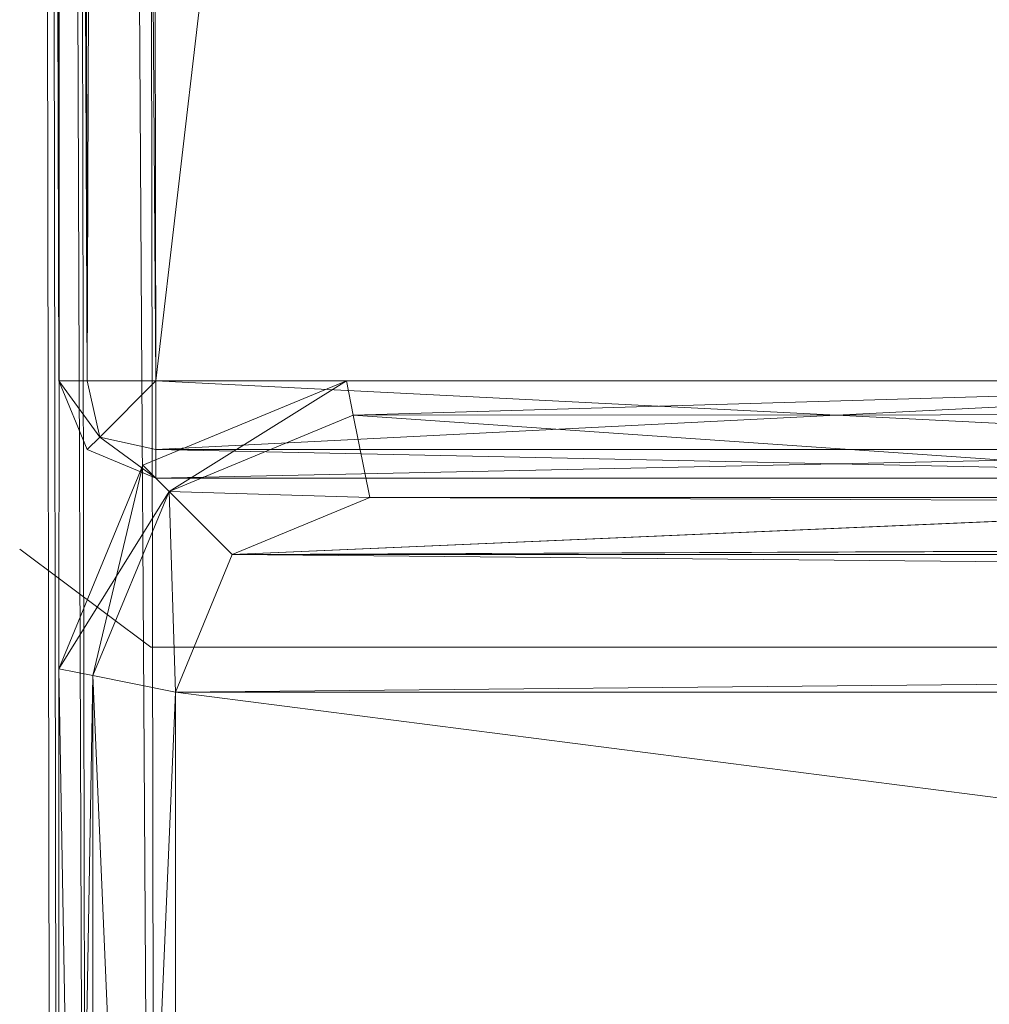
# Model space of a CAD drawing. Units: metres. Extents: x 0.002 to 0.779, y 0.006 to 0.815.
# Drawn here: x 0.002 to 0.052, y 0.107 to 0.158 of the extents above; entities that cross this region are included whole.
import ezdxf

# ---------------------------------------------------------------- set-up
doc = ezdxf.new("R2010")
doc.units = ezdxf.units.M
doc.header["$MEASUREMENT"] = 0
doc.layers.add('Mobilier 2D', color=7, linetype='Continuous')
doc.layers.add('Mobilier 3D', color=7, linetype='Continuous')

# ---------------------------------------------------------------- blocks, each defined once
blk = doc.blocks.new('0069i')
at = {"layer": 'Mobilier 2D', "color": 202, "linetype": 'Continuous', "lineweight": 0}
for p, q in [((0.002456, 0.130304), (0.009192, 0.125252)), ((0.009192, 0.125252), (0.08329, 0.125252))]:
    blk.add_line(p, q, dxfattribs=at)
mesh = blk.add_polyface(dxfattribs=at)
corners = [(0.002777, 0.815429), (0.776759, 0.815429), (0.778122, 0.005685), (0.00414, 0.005685)]
mesh.append_faces([[corners[k] for k in face] for face in [(0, 1, 2, 3)]], dxfattribs={"color": 202})
at = {"layer": 'Mobilier 3D', "color": 3, "linetype": 'Continuous', "lineweight": 0}
mesh = blk.add_polyface(dxfattribs=at)
corners = [(0.004562, 0.810156, 0.108498), (0.003098, 0.81162, 0.113809), (0.004461, 0.023949, 0.113809)]
mesh.append_faces([[corners[k] for k in face] for face in [(0, 1, 2)]], dxfattribs={"color": 3})
mesh = blk.add_polyface(dxfattribs=at)
corners = [(0.004461, 0.023949, 0.218787), (0.003098, 0.81162, 0.218787), (0.005925, 0.023949, 0.224098)]
mesh.append_faces([[corners[k] for k in face] for face in [(0, 1, 2)]], dxfattribs={"color": 3})
mesh = blk.add_polyface(dxfattribs=at)
corners = [(0.003098, 0.81162, 0.218787), (0.004562, 0.810156, 0.224098), (0.005925, 0.023949, 0.224098)]
mesh.append_faces([[corners[k] for k in face] for face in [(0, 1, 2)]], dxfattribs={"color": 3})
mesh = blk.add_polyface(dxfattribs=at)
corners = [(0.004461, 0.023949, 0.113809), (0.003098, 0.81162, 0.113809), (0.004461, 0.023949, 0.218787)]
mesh.append_faces([[corners[k] for k in face] for face in [(0, 1, 2)]], dxfattribs={"color": 3})
mesh = blk.add_polyface(dxfattribs=at)
corners = [(0.003098, 0.81162, 0.113809), (0.003098, 0.81162, 0.218787), (0.004461, 0.023949, 0.218787)]
mesh.append_faces([[corners[k] for k in face] for face in [(0, 1, 2)]], dxfattribs={"color": 3})
mesh = blk.add_polyface(dxfattribs=at)
corners = [(0.005925, 0.023949, 0.108498), (0.004562, 0.810156, 0.108498), (0.004461, 0.023949, 0.113809)]
mesh.append_faces([[corners[k] for k in face] for face in [(0, 1, 2)]], dxfattribs={"color": 3})
mesh = blk.add_polyface(dxfattribs=at)
corners = [(0.009461, 0.023949, 0.106298), (0.008098, 0.80662, 0.106298), (0.004562, 0.810156, 0.108498)]
mesh.append_faces([[corners[k] for k in face] for face in [(0, 1, 2)]], dxfattribs={"color": 3})
mesh = blk.add_polyface(dxfattribs=at)
corners = [(0.009461, 0.023949, 0.106298), (0.004562, 0.810156, 0.108498), (0.005925, 0.023949, 0.108498)]
mesh.append_faces([[corners[k] for k in face] for face in [(0, 1, 2)]], dxfattribs={"color": 3})
mesh = blk.add_polyface(dxfattribs=at)
corners = [(0.005925, 0.023949, 0.224098), (0.004562, 0.810156, 0.224098), (0.009461, 0.023949, 0.226298)]
mesh.append_faces([[corners[k] for k in face] for face in [(0, 1, 2)]], dxfattribs={"color": 3})
mesh = blk.add_polyface(dxfattribs=at)
corners = [(0.004562, 0.810156, 0.224098), (0.008098, 0.80662, 0.226298), (0.009461, 0.023949, 0.226298)]
mesh.append_faces([[corners[k] for k in face] for face in [(0, 1, 2)]], dxfattribs={"color": 3})
mesh = blk.add_polyface(dxfattribs=at)
corners = [(0.004461, 0.138949, 0.551298), (0.003098, 0.80662, 0.551298), (0.004562, 0.80662, 0.554834)]
mesh.append_faces([[corners[k] for k in face] for face in [(0, 1, 2)]], dxfattribs={"color": 3})
mesh = blk.add_polyface(dxfattribs=at)
corners = [(0.005925, 0.138949, 0.215277), (0.004562, 0.80662, 0.215277), (0.003098, 0.80662, 0.218813)]
mesh.append_faces([[corners[k] for k in face] for face in [(0, 1, 2)]], dxfattribs={"color": 3})
mesh = blk.add_polyface(dxfattribs=at)
corners = [(0.005925, 0.138949, 0.215277), (0.003098, 0.80662, 0.218813), (0.004461, 0.138949, 0.218813)]
mesh.append_faces([[corners[k] for k in face] for face in [(0, 1, 2)]], dxfattribs={"color": 3})
mesh = blk.add_polyface(dxfattribs=at)
corners = [(0.004461, 0.138949, 0.551298), (0.004461, 0.138949, 0.218813), (0.003098, 0.80662, 0.551298)]
mesh.append_faces([[corners[k] for k in face] for face in [(0, 1, 2)]], dxfattribs={"color": 3})
mesh = blk.add_polyface(dxfattribs=at)
corners = [(0.004461, 0.138949, 0.218813), (0.003098, 0.80662, 0.218813), (0.003098, 0.80662, 0.551298)]
mesh.append_faces([[corners[k] for k in face] for face in [(0, 1, 2)]], dxfattribs={"color": 3})
mesh = blk.add_polyface(dxfattribs=at)
corners = [(0.004461, 0.138949, 0.551298), (0.004562, 0.80662, 0.554834), (0.005925, 0.138949, 0.554834)]
mesh.append_faces([[corners[k] for k in face] for face in [(0, 1, 2)]], dxfattribs={"color": 3})
mesh = blk.add_polyface(dxfattribs=at)
corners = [(0.005925, 0.138949, 0.554834), (0.004562, 0.80662, 0.554834), (0.008098, 0.80662, 0.556298)]
mesh.append_faces([[corners[k] for k in face] for face in [(0, 1, 2)]], dxfattribs={"color": 3})
mesh = blk.add_polyface(dxfattribs=at)
corners = [(0.009461, 0.138949, 0.213813), (0.008098, 0.80662, 0.213813), (0.004562, 0.80662, 0.215277)]
mesh.append_faces([[corners[k] for k in face] for face in [(0, 1, 2)]], dxfattribs={"color": 3})
mesh = blk.add_polyface(dxfattribs=at)
corners = [(0.009461, 0.138949, 0.213813), (0.004562, 0.80662, 0.215277), (0.005925, 0.138949, 0.215277)]
mesh.append_faces([[corners[k] for k in face] for face in [(0, 1, 2)]], dxfattribs={"color": 3})
mesh = blk.add_polyface(dxfattribs=at)
corners = [(0.005925, 0.138949, 0.554834), (0.008098, 0.80662, 0.556298), (0.009461, 0.138949, 0.556298)]
mesh.append_faces([[corners[k] for k in face] for face in [(0, 1, 2)]], dxfattribs={"color": 3})
mesh = blk.add_polyface(dxfattribs=at)
corners = [(0.008098, 0.80662, 0.556298), (0.078098, 0.72662, 0.556298), (0.009461, 0.138949, 0.556298)]
mesh.append_faces([[corners[k] for k in face] for face in [(0, 1, 2)]], dxfattribs={"color": 3})
mesh = blk.add_polyface(dxfattribs=at)
corners = [(0.009461, 0.138949, 0.213813), (0.078098, 0.72662, 0.213813), (0.008098, 0.80662, 0.213813)]
mesh.append_faces([[corners[k] for k in face] for face in [(0, 1, 2)]], dxfattribs={"color": 3})
mesh = blk.add_polyface(dxfattribs=at)
corners = [(0.773122, 0.80662, 0.106298), (0.008098, 0.80662, 0.106298), (0.774485, 0.023949, 0.106298)]
mesh.append_faces([[corners[k] for k in face] for face in [(0, 1, 2)]], dxfattribs={"color": 3})
mesh = blk.add_polyface(dxfattribs=at)
corners = [(0.008098, 0.80662, 0.106298), (0.009461, 0.023949, 0.106298), (0.774485, 0.023949, 0.106298)]
mesh.append_faces([[corners[k] for k in face] for face in [(0, 1, 2)]], dxfattribs={"color": 3})
mesh = blk.add_polyface(dxfattribs=at)
corners = [(0.773122, 0.80662, 0.226298), (0.774485, 0.023949, 0.226298), (0.008098, 0.80662, 0.226298)]
mesh.append_faces([[corners[k] for k in face] for face in [(0, 1, 2)]], dxfattribs={"color": 3})
mesh = blk.add_polyface(dxfattribs=at)
corners = [(0.774485, 0.023949, 0.226298), (0.009461, 0.023949, 0.226298), (0.008098, 0.80662, 0.226298)]
mesh.append_faces([[corners[k] for k in face] for face in [(0, 1, 2)]], dxfattribs={"color": 3})
mesh = blk.add_polyface(dxfattribs=at)
corners = [(0.078098, 0.72662, 0.556298), (0.079461, 0.138949, 0.556298), (0.009461, 0.138949, 0.556298)]
mesh.append_faces([[corners[k] for k in face] for face in [(0, 1, 2)]], dxfattribs={"color": 3})
mesh = blk.add_polyface(dxfattribs=at)
corners = [(0.009461, 0.138949, 0.213813), (0.079461, 0.138949, 0.213813), (0.078098, 0.72662, 0.213813)]
mesh.append_faces([[corners[k] for k in face] for face in [(0, 1, 2)]], dxfattribs={"color": 3})
mesh = blk.add_polyface(dxfattribs=at)
corners = [(0.005925, 0.135413, 0.551298), (0.004461, 0.138949, 0.551298), (0.006574, 0.136062, 0.554185)]
mesh.append_faces([[corners[k] for k in face] for face in [(0, 1, 2)]], dxfattribs={"color": 3})
mesh = blk.add_polyface(dxfattribs=at)
corners = [(0.004461, 0.138949, 0.551298), (0.005925, 0.138949, 0.554834), (0.006574, 0.136062, 0.554185)]
mesh.append_faces([[corners[k] for k in face] for face in [(0, 1, 2)]], dxfattribs={"color": 3})
mesh = blk.add_polyface(dxfattribs=at)
corners = [(0.005925, 0.138949, 0.215277), (0.004461, 0.138949, 0.218813), (0.006574, 0.136062, 0.215926)]
mesh.append_faces([[corners[k] for k in face] for face in [(0, 1, 2)]], dxfattribs={"color": 3})
mesh = blk.add_polyface(dxfattribs=at)
corners = [(0.004461, 0.138949, 0.218813), (0.005925, 0.135414, 0.218813), (0.006574, 0.136062, 0.215926)]
mesh.append_faces([[corners[k] for k in face] for face in [(0, 1, 2)]], dxfattribs={"color": 3})
mesh = blk.add_polyface(dxfattribs=at)
corners = [(0.005925, 0.135413, 0.551298), (0.005925, 0.135414, 0.218813), (0.004461, 0.138949, 0.218813)]
mesh.append_faces([[corners[k] for k in face] for face in [(0, 1, 2)]], dxfattribs={"color": 3})
mesh = blk.add_polyface(dxfattribs=at)
corners = [(0.005925, 0.135413, 0.551298), (0.004461, 0.138949, 0.218813), (0.004461, 0.138949, 0.551298)]
mesh.append_faces([[corners[k] for k in face] for face in [(0, 1, 2)]], dxfattribs={"color": 3})
mesh = blk.add_polyface(dxfattribs=at)
corners = [(0.005925, 0.138949, 0.554834), (0.009461, 0.138949, 0.556298), (0.006574, 0.136062, 0.554185)]
mesh.append_faces([[corners[k] for k in face] for face in [(0, 1, 2)]], dxfattribs={"color": 3})
mesh = blk.add_polyface(dxfattribs=at)
corners = [(0.009461, 0.138949, 0.213813), (0.005925, 0.138949, 0.215277), (0.006574, 0.136062, 0.215926)]
mesh.append_faces([[corners[k] for k in face] for face in [(0, 1, 2)]], dxfattribs={"color": 3})
mesh = blk.add_polyface(dxfattribs=at)
corners = [(0.009461, 0.138949, 0.556298), (0.009461, 0.135413, 0.554834), (0.006574, 0.136062, 0.554185)]
mesh.append_faces([[corners[k] for k in face] for face in [(0, 1, 2)]], dxfattribs={"color": 3})
mesh = blk.add_polyface(dxfattribs=at)
corners = [(0.009461, 0.135414, 0.215277), (0.009461, 0.138949, 0.213813), (0.006574, 0.136062, 0.215926)]
mesh.append_faces([[corners[k] for k in face] for face in [(0, 1, 2)]], dxfattribs={"color": 3})
mesh = blk.add_polyface(dxfattribs=at)
corners = [(0.010141, 0.133269, 0.232997), (0.019261, 0.138949, 0.23724), (0.008796, 0.134614, 0.23724)]
mesh.append_faces([[corners[k] for k in face] for face in [(0, 1, 2)]], dxfattribs={"color": 3})
mesh = blk.add_polyface(dxfattribs=at)
corners = [(0.008796, 0.134614, 0.302992), (0.019261, 0.138949, 0.302992), (0.010141, 0.133269, 0.307235)]
mesh.append_faces([[corners[k] for k in face] for face in [(0, 1, 2)]], dxfattribs={"color": 3})
mesh = blk.add_polyface(dxfattribs=at)
corners = [(0.008796, 0.134614, 0.302992), (0.008796, 0.134614, 0.23724), (0.019261, 0.138949, 0.23724)]
mesh.append_faces([[corners[k] for k in face] for face in [(0, 1, 2)]], dxfattribs={"color": 3})
mesh = blk.add_polyface(dxfattribs=at)
corners = [(0.008796, 0.134614, 0.302992), (0.019261, 0.138949, 0.23724), (0.019261, 0.138949, 0.302992)]
mesh.append_faces([[corners[k] for k in face] for face in [(0, 1, 2)]], dxfattribs={"color": 3})
mesh = blk.add_polyface(dxfattribs=at)
corners = [(0.079461, 0.135413, 0.554834), (0.009461, 0.135413, 0.554834), (0.079461, 0.138949, 0.556298)]
mesh.append_faces([[corners[k] for k in face] for face in [(0, 1, 2)]], dxfattribs={"color": 3})
mesh = blk.add_polyface(dxfattribs=at)
corners = [(0.009461, 0.135413, 0.554834), (0.009461, 0.138949, 0.556298), (0.079461, 0.138949, 0.556298)]
mesh.append_faces([[corners[k] for k in face] for face in [(0, 1, 2)]], dxfattribs={"color": 3})
mesh = blk.add_polyface(dxfattribs=at)
corners = [(0.079461, 0.138949, 0.213813), (0.009461, 0.138949, 0.213813), (0.079461, 0.135414, 0.215277)]
mesh.append_faces([[corners[k] for k in face] for face in [(0, 1, 2)]], dxfattribs={"color": 3})
mesh = blk.add_polyface(dxfattribs=at)
corners = [(0.009461, 0.138949, 0.213813), (0.009461, 0.135414, 0.215277), (0.079461, 0.135414, 0.215277)]
mesh.append_faces([[corners[k] for k in face] for face in [(0, 1, 2)]], dxfattribs={"color": 3})
mesh = blk.add_polyface(dxfattribs=at)
corners = [(0.010141, 0.133269, 0.232997), (0.019611, 0.137192, 0.232997), (0.019261, 0.138949, 0.23724)]
mesh.append_faces([[corners[k] for k in face] for face in [(0, 1, 2)]], dxfattribs={"color": 3})
mesh = blk.add_polyface(dxfattribs=at)
corners = [(0.019261, 0.138949, 0.302992), (0.019611, 0.137192, 0.307235), (0.010141, 0.133269, 0.307235)]
mesh.append_faces([[corners[k] for k in face] for face in [(0, 1, 2)]], dxfattribs={"color": 3})
mesh = blk.add_polyface(dxfattribs=at)
corners = [(0.019611, 0.137192, 0.232997), (0.079661, 0.138949, 0.23724), (0.019261, 0.138949, 0.23724)]
mesh.append_faces([[corners[k] for k in face] for face in [(0, 1, 2)]], dxfattribs={"color": 3})
mesh = blk.add_polyface(dxfattribs=at)
corners = [(0.019261, 0.138949, 0.302992), (0.079661, 0.138949, 0.302992), (0.019611, 0.137192, 0.307235)]
mesh.append_faces([[corners[k] for k in face] for face in [(0, 1, 2)]], dxfattribs={"color": 3})
mesh = blk.add_polyface(dxfattribs=at)
corners = [(0.019261, 0.138949, 0.302992), (0.019261, 0.138949, 0.23724), (0.079661, 0.138949, 0.302992)]
mesh.append_faces([[corners[k] for k in face] for face in [(0, 1, 2)]], dxfattribs={"color": 3})
mesh = blk.add_polyface(dxfattribs=at)
corners = [(0.019261, 0.138949, 0.23724), (0.079661, 0.138949, 0.23724), (0.079661, 0.138949, 0.302992)]
mesh.append_faces([[corners[k] for k in face] for face in [(0, 1, 2)]], dxfattribs={"color": 3})
mesh = blk.add_polyface(dxfattribs=at)
corners = [(0.019611, 0.137192, 0.232997), (0.080006, 0.137216, 0.232973), (0.079661, 0.138949, 0.23724)]
mesh.append_faces([[corners[k] for k in face] for face in [(0, 1, 2)]], dxfattribs={"color": 3})
mesh = blk.add_polyface(dxfattribs=at)
corners = [(0.079661, 0.138949, 0.302992), (0.080006, 0.137216, 0.307259), (0.019611, 0.137192, 0.307235)]
mesh.append_faces([[corners[k] for k in face] for face in [(0, 1, 2)]], dxfattribs={"color": 3})
mesh = blk.add_polyface(dxfattribs=at)
corners = [(0.020454, 0.132949, 0.23124), (0.019611, 0.137192, 0.232997), (0.010141, 0.133269, 0.232997)]
mesh.append_faces([[corners[k] for k in face] for face in [(0, 1, 2)]], dxfattribs={"color": 3})
mesh = blk.add_polyface(dxfattribs=at)
corners = [(0.010141, 0.133269, 0.307235), (0.019611, 0.137192, 0.307235), (0.020454, 0.132949, 0.308992)]
mesh.append_faces([[corners[k] for k in face] for face in [(0, 1, 2)]], dxfattribs={"color": 3})
mesh = blk.add_polyface(dxfattribs=at)
corners = [(0.080854, 0.132949, 0.23124), (0.080006, 0.137216, 0.232973), (0.019611, 0.137192, 0.232997)]
mesh.append_faces([[corners[k] for k in face] for face in [(0, 1, 2)]], dxfattribs={"color": 3})
mesh = blk.add_polyface(dxfattribs=at)
corners = [(0.019611, 0.137192, 0.307235), (0.080006, 0.137216, 0.307259), (0.080854, 0.132949, 0.308992)]
mesh.append_faces([[corners[k] for k in face] for face in [(0, 1, 2)]], dxfattribs={"color": 3})
mesh = blk.add_polyface(dxfattribs=at)
corners = [(0.020454, 0.132949, 0.23124), (0.080854, 0.132949, 0.23124), (0.019611, 0.137192, 0.232997)]
mesh.append_faces([[corners[k] for k in face] for face in [(0, 1, 2)]], dxfattribs={"color": 3})
mesh = blk.add_polyface(dxfattribs=at)
corners = [(0.019611, 0.137192, 0.307235), (0.080854, 0.132949, 0.308992), (0.020454, 0.132949, 0.308992)]
mesh.append_faces([[corners[k] for k in face] for face in [(0, 1, 2)]], dxfattribs={"color": 3})
mesh = blk.add_polyface(dxfattribs=at)
corners = [(0.009461, 0.133949, 0.551298), (0.005925, 0.135413, 0.551298), (0.006574, 0.136062, 0.554185)]
mesh.append_faces([[corners[k] for k in face] for face in [(0, 1, 2)]], dxfattribs={"color": 3})
mesh = blk.add_polyface(dxfattribs=at)
corners = [(0.005925, 0.135414, 0.218813), (0.009461, 0.133949, 0.218813), (0.006574, 0.136062, 0.215926)]
mesh.append_faces([[corners[k] for k in face] for face in [(0, 1, 2)]], dxfattribs={"color": 3})
mesh = blk.add_polyface(dxfattribs=at)
corners = [(0.009461, 0.135413, 0.554834), (0.009461, 0.133949, 0.551298), (0.006574, 0.136062, 0.554185)]
mesh.append_faces([[corners[k] for k in face] for face in [(0, 1, 2)]], dxfattribs={"color": 3})
mesh = blk.add_polyface(dxfattribs=at)
corners = [(0.009461, 0.133949, 0.218813), (0.009461, 0.135414, 0.215277), (0.006574, 0.136062, 0.215926)]
mesh.append_faces([[corners[k] for k in face] for face in [(0, 1, 2)]], dxfattribs={"color": 3})
mesh = blk.add_polyface(dxfattribs=at)
corners = [(0.009461, 0.133949, 0.218813), (0.005925, 0.135414, 0.218813), (0.005925, 0.135413, 0.551298)]
mesh.append_faces([[corners[k] for k in face] for face in [(0, 1, 2)]], dxfattribs={"color": 3})
mesh = blk.add_polyface(dxfattribs=at)
corners = [(0.009461, 0.133949, 0.551298), (0.009461, 0.133949, 0.218813), (0.005925, 0.135413, 0.551298)]
mesh.append_faces([[corners[k] for k in face] for face in [(0, 1, 2)]], dxfattribs={"color": 3})
mesh = blk.add_polyface(dxfattribs=at)
corners = [(0.079461, 0.135414, 0.215277), (0.009461, 0.135414, 0.215277), (0.079461, 0.133949, 0.218813)]
mesh.append_faces([[corners[k] for k in face] for face in [(0, 1, 2)]], dxfattribs={"color": 3})
mesh = blk.add_polyface(dxfattribs=at)
corners = [(0.009461, 0.135414, 0.215277), (0.009461, 0.133949, 0.218813), (0.079461, 0.133949, 0.218813)]
mesh.append_faces([[corners[k] for k in face] for face in [(0, 1, 2)]], dxfattribs={"color": 3})
mesh = blk.add_polyface(dxfattribs=at)
corners = [(0.079461, 0.133949, 0.551298), (0.009461, 0.133949, 0.551298), (0.079461, 0.135413, 0.554834)]
mesh.append_faces([[corners[k] for k in face] for face in [(0, 1, 2)]], dxfattribs={"color": 3})
mesh = blk.add_polyface(dxfattribs=at)
corners = [(0.009461, 0.133949, 0.551298), (0.009461, 0.135413, 0.554834), (0.079461, 0.135413, 0.554834)]
mesh.append_faces([[corners[k] for k in face] for face in [(0, 1, 2)]], dxfattribs={"color": 3})
mesh = blk.add_polyface(dxfattribs=at)
corners = [(0.006218, 0.123799, 0.232997), (0.008796, 0.134614, 0.23724), (0.004461, 0.124149, 0.23724)]
mesh.append_faces([[corners[k] for k in face] for face in [(0, 1, 2)]], dxfattribs={"color": 3})
mesh = blk.add_polyface(dxfattribs=at)
corners = [(0.004461, 0.124149, 0.302992), (0.008796, 0.134614, 0.302992), (0.010141, 0.133269, 0.307235)]
mesh.append_faces([[corners[k] for k in face] for face in [(0, 1, 2)]], dxfattribs={"color": 3})
mesh = blk.add_polyface(dxfattribs=at)
corners = [(0.004461, 0.124149, 0.302992), (0.004461, 0.124149, 0.23724), (0.008796, 0.134614, 0.23724)]
mesh.append_faces([[corners[k] for k in face] for face in [(0, 1, 2)]], dxfattribs={"color": 3})
mesh = blk.add_polyface(dxfattribs=at)
corners = [(0.004461, 0.124149, 0.302992), (0.008796, 0.134614, 0.23724), (0.008796, 0.134614, 0.302992)]
mesh.append_faces([[corners[k] for k in face] for face in [(0, 1, 2)]], dxfattribs={"color": 3})
mesh = blk.add_polyface(dxfattribs=at)
corners = [(0.006218, 0.123799, 0.232997), (0.010141, 0.133269, 0.232997), (0.008796, 0.134614, 0.23724)]
mesh.append_faces([[corners[k] for k in face] for face in [(0, 1, 2)]], dxfattribs={"color": 3})
mesh = blk.add_polyface(dxfattribs=at)
corners = [(0.079461, 0.133949, 0.551298), (0.079461, 0.133949, 0.218813), (0.009461, 0.133949, 0.551298)]
mesh.append_faces([[corners[k] for k in face] for face in [(0, 1, 2)]], dxfattribs={"color": 3})
mesh = blk.add_polyface(dxfattribs=at)
corners = [(0.079461, 0.133949, 0.218813), (0.009461, 0.133949, 0.218813), (0.009461, 0.133949, 0.551298)]
mesh.append_faces([[corners[k] for k in face] for face in [(0, 1, 2)]], dxfattribs={"color": 3})
mesh = blk.add_polyface(dxfattribs=at)
corners = [(0.004461, 0.124149, 0.302992), (0.010141, 0.133269, 0.307235), (0.006218, 0.123799, 0.307235)]
mesh.append_faces([[corners[k] for k in face] for face in [(0, 1, 2)]], dxfattribs={"color": 3})
mesh = blk.add_polyface(dxfattribs=at)
corners = [(0.010461, 0.122955, 0.23124), (0.010141, 0.133269, 0.232997), (0.006218, 0.123799, 0.232997)]
mesh.append_faces([[corners[k] for k in face] for face in [(0, 1, 2)]], dxfattribs={"color": 3})
mesh = blk.add_polyface(dxfattribs=at)
corners = [(0.006218, 0.123799, 0.307235), (0.010141, 0.133269, 0.307235), (0.010461, 0.122955, 0.308992)]
mesh.append_faces([[corners[k] for k in face] for face in [(0, 1, 2)]], dxfattribs={"color": 3})
mesh = blk.add_polyface(dxfattribs=at)
corners = [(0.010461, 0.122955, 0.23124), (0.013388, 0.130022, 0.23124), (0.010141, 0.133269, 0.232997)]
mesh.append_faces([[corners[k] for k in face] for face in [(0, 1, 2)]], dxfattribs={"color": 3})
mesh = blk.add_polyface(dxfattribs=at)
corners = [(0.013388, 0.130022, 0.23124), (0.020454, 0.132949, 0.23124), (0.010141, 0.133269, 0.232997)]
mesh.append_faces([[corners[k] for k in face] for face in [(0, 1, 2)]], dxfattribs={"color": 3})
mesh = blk.add_polyface(dxfattribs=at)
corners = [(0.010141, 0.133269, 0.307235), (0.013388, 0.130022, 0.308992), (0.010461, 0.122955, 0.308992)]
mesh.append_faces([[corners[k] for k in face] for face in [(0, 1, 2)]], dxfattribs={"color": 3})
mesh = blk.add_polyface(dxfattribs=at)
corners = [(0.010141, 0.133269, 0.307235), (0.020454, 0.132949, 0.308992), (0.013388, 0.130022, 0.308992)]
mesh.append_faces([[corners[k] for k in face] for face in [(0, 1, 2)]], dxfattribs={"color": 3})
mesh = blk.add_polyface(dxfattribs=at)
corners = [(0.703092, 0.132949, 0.308992), (0.763492, 0.132949, 0.308992), (0.013388, 0.130022, 0.308992)]
mesh.append_faces([[corners[k] for k in face] for face in [(0, 1, 2)]], dxfattribs={"color": 3})
mesh = blk.add_polyface(dxfattribs=at)
corners = [(0.080854, 0.132949, 0.308992), (0.703092, 0.132949, 0.308992), (0.013388, 0.130022, 0.308992)]
mesh.append_faces([[corners[k] for k in face] for face in [(0, 1, 2)]], dxfattribs={"color": 3})
mesh = blk.add_polyface(dxfattribs=at)
corners = [(0.020454, 0.132949, 0.308992), (0.080854, 0.132949, 0.308992), (0.013388, 0.130022, 0.308992)]
mesh.append_faces([[corners[k] for k in face] for face in [(0, 1, 2)]], dxfattribs={"color": 3})
mesh = blk.add_polyface(dxfattribs=at)
corners = [(0.770558, 0.130022, 0.308992), (0.013388, 0.130022, 0.308992), (0.763492, 0.132949, 0.308992)]
mesh.append_faces([[corners[k] for k in face] for face in [(0, 1, 2)]], dxfattribs={"color": 3})
mesh = blk.add_polyface(dxfattribs=at)
corners = [(0.013388, 0.130022, 0.23124), (0.770558, 0.130022, 0.23124), (0.020454, 0.132949, 0.23124)]
mesh.append_faces([[corners[k] for k in face] for face in [(0, 1, 2)]], dxfattribs={"color": 3})
mesh = blk.add_polyface(dxfattribs=at)
corners = [(0.080854, 0.132949, 0.23124), (0.020454, 0.132949, 0.23124), (0.770558, 0.130022, 0.23124)]
mesh.append_faces([[corners[k] for k in face] for face in [(0, 1, 2)]], dxfattribs={"color": 3})
mesh = blk.add_polyface(dxfattribs=at)
corners = [(0.770558, 0.130022, 0.308992), (0.010461, 0.122955, 0.308992), (0.013388, 0.130022, 0.308992)]
mesh.append_faces([[corners[k] for k in face] for face in [(0, 1, 2)]], dxfattribs={"color": 3})
mesh = blk.add_polyface(dxfattribs=at)
corners = [(0.773485, 0.122955, 0.308992), (0.010461, 0.122955, 0.308992), (0.770558, 0.130022, 0.308992)]
mesh.append_faces([[corners[k] for k in face] for face in [(0, 1, 2)]], dxfattribs={"color": 3})
mesh = blk.add_polyface(dxfattribs=at)
corners = [(0.010461, 0.122955, 0.23124), (0.773485, 0.122955, 0.23124), (0.013388, 0.130022, 0.23124)]
mesh.append_faces([[corners[k] for k in face] for face in [(0, 1, 2)]], dxfattribs={"color": 3})
mesh = blk.add_polyface(dxfattribs=at)
corners = [(0.013388, 0.130022, 0.23124), (0.773485, 0.122955, 0.23124), (0.770558, 0.130022, 0.23124)]
mesh.append_faces([[corners[k] for k in face] for face in [(0, 1, 2)]], dxfattribs={"color": 3})
mesh = blk.add_polyface(dxfattribs=at)
corners = [(0.006218, 0.123799, 0.232997), (0.004461, 0.124149, 0.23724), (0.004461, 0.023749, 0.23724)]
mesh.append_faces([[corners[k] for k in face] for face in [(0, 1, 2)]], dxfattribs={"color": 3})
mesh = blk.add_polyface(dxfattribs=at)
corners = [(0.004461, 0.023749, 0.302992), (0.004461, 0.124149, 0.302992), (0.006218, 0.024099, 0.307235)]
mesh.append_faces([[corners[k] for k in face] for face in [(0, 1, 2)]], dxfattribs={"color": 3})
mesh = blk.add_polyface(dxfattribs=at)
corners = [(0.004461, 0.124149, 0.302992), (0.006218, 0.123799, 0.307235), (0.006218, 0.024099, 0.307235)]
mesh.append_faces([[corners[k] for k in face] for face in [(0, 1, 2)]], dxfattribs={"color": 3})
mesh = blk.add_polyface(dxfattribs=at)
corners = [(0.004461, 0.023749, 0.302992), (0.004461, 0.023749, 0.23724), (0.004461, 0.124149, 0.302992)]
mesh.append_faces([[corners[k] for k in face] for face in [(0, 1, 2)]], dxfattribs={"color": 3})
mesh = blk.add_polyface(dxfattribs=at)
corners = [(0.004461, 0.023749, 0.23724), (0.004461, 0.124149, 0.23724), (0.004461, 0.124149, 0.302992)]
mesh.append_faces([[corners[k] for k in face] for face in [(0, 1, 2)]], dxfattribs={"color": 3})
mesh = blk.add_polyface(dxfattribs=at)
corners = [(0.006218, 0.024099, 0.232997), (0.006218, 0.123799, 0.232997), (0.004461, 0.023749, 0.23724)]
mesh.append_faces([[corners[k] for k in face] for face in [(0, 1, 2)]], dxfattribs={"color": 3})
mesh = blk.add_polyface(dxfattribs=at)
corners = [(0.010461, 0.122955, 0.23124), (0.006218, 0.123799, 0.232997), (0.006218, 0.024099, 0.232997)]
mesh.append_faces([[corners[k] for k in face] for face in [(0, 1, 2)]], dxfattribs={"color": 3})
mesh = blk.add_polyface(dxfattribs=at)
corners = [(0.006218, 0.024099, 0.307235), (0.006218, 0.123799, 0.307235), (0.010461, 0.024942, 0.308992)]
mesh.append_faces([[corners[k] for k in face] for face in [(0, 1, 2)]], dxfattribs={"color": 3})
mesh = blk.add_polyface(dxfattribs=at)
corners = [(0.006218, 0.123799, 0.307235), (0.010461, 0.122955, 0.308992), (0.010461, 0.024942, 0.308992)]
mesh.append_faces([[corners[k] for k in face] for face in [(0, 1, 2)]], dxfattribs={"color": 3})
mesh = blk.add_polyface(dxfattribs=at)
corners = [(0.010461, 0.024942, 0.23124), (0.010461, 0.122955, 0.23124), (0.006218, 0.024099, 0.232997)]
mesh.append_faces([[corners[k] for k in face] for face in [(0, 1, 2)]], dxfattribs={"color": 3})
mesh = blk.add_polyface(dxfattribs=at)
corners = [(0.773485, 0.122955, 0.308992), (0.010461, 0.024942, 0.308992), (0.010461, 0.122955, 0.308992)]
mesh.append_faces([[corners[k] for k in face] for face in [(0, 1, 2)]], dxfattribs={"color": 3})
mesh = blk.add_polyface(dxfattribs=at)
corners = [(0.773485, 0.024942, 0.308992), (0.010461, 0.024942, 0.308992), (0.773485, 0.122955, 0.308992)]
mesh.append_faces([[corners[k] for k in face] for face in [(0, 1, 2)]], dxfattribs={"color": 3})
mesh = blk.add_polyface(dxfattribs=at)
corners = [(0.010461, 0.122955, 0.23124), (0.773485, 0.024942, 0.23124), (0.773485, 0.122955, 0.23124)]
mesh.append_faces([[corners[k] for k in face] for face in [(0, 1, 2)]], dxfattribs={"color": 3})
mesh = blk.add_polyface(dxfattribs=at)
corners = [(0.010461, 0.024942, 0.23124), (0.773485, 0.024942, 0.23124), (0.010461, 0.122955, 0.23124)]
mesh.append_faces([[corners[k] for k in face] for face in [(0, 1, 2)]], dxfattribs={"color": 3})

msp = doc.modelspace()

# ---------------------------------------------------------------- block references
msp.add_blockref('0069i', (0, 0))

doc.saveas('drawing.dxf')
